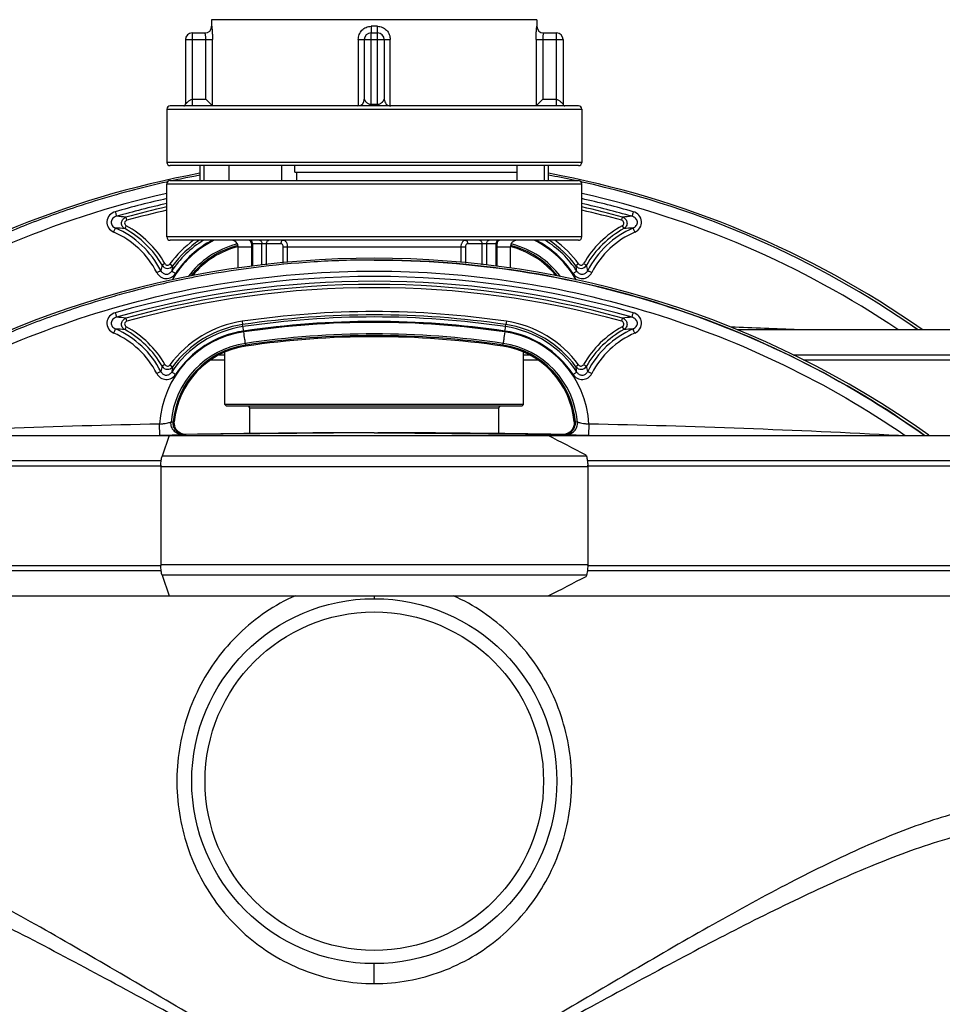
# Model space of a CAD drawing. Units: millimetres. Extents: x -1901 to 3285, y -189 to 3125.
# Drawn here: x 2678 to 2956, y 2724 to 3020 of the extents above; entities that cross this region are included whole.
import ezdxf

# ---------------------------------------------------------------- set-up
doc = ezdxf.new("R2010")
doc.units = ezdxf.units.MM
doc.header["$LTSCALE"] = 46.255
doc.layers.get('0').update_dxf_attribs({"linetype": 'CONTINUOUS'})
for name, color, linetype in [('BEZUGSEBENEN', 7, 'CONTINUOUS'), ('FASEN', 7, 'CONTINUOUS'), ('RUNDUNGEN', 7, 'CONTINUOUS')]:
    doc.layers.add(name, color=color, linetype=linetype)

msp = doc.modelspace()

# ---------------------------------------------------------------- linework, layer by layer
at = {"color": 7, "linetype": 'Continuous'}
for p, q in [((2735.529, 3020.3), (2735.529, 3018.3)), ((2833.529, 3020.3), (2735.529, 3020.3)), ((2833.529, 3020.3), (2833.529, 3018.3)), ((2722.029, 2993.3), (2722.029, 2977.3)), ((2847.029, 2993.3), (2847.029, 2977.3)), ((2740.673, 2976.3), (2740.673, 2971.8)), ((2756.589, 2976.3), (2756.589, 2971.8)), ((2760.619, 2974.3), (2827.486, 2974.3)), ((2761.156, 2971.8), (2761.156, 2974.3)), ((2722.113, 2971.406), (2721.903, 2971.358)), ((2721.903, 2971.359), (2722.114, 2971.406)), ((2846.943, 2971.406), (2847.156, 2971.358)), ((2847.155, 2971.358), (2846.944, 2971.406)), ((2722.029, 2954.8), (2722.029, 2970.8)), ((2847.029, 2954.8), (2847.029, 2970.8)), ((2743.529, 2945.356), (2743.529, 2951.8)), ((2825.529, 2945.359), (2825.529, 2951.8)), ((2784.624, 2947.863), (2784.529, 2947.863)), ((2977.529, 2926.82), (2893.887, 2926.82)), ((2739.529, 2904.3), (2739.529, 2920.069)), ((2829.529, 2904.3), (2829.529, 2920.07)), ((2747.029, 2895.553), (2747.029, 2903.3)), ((2822.029, 2895.553), (2822.029, 2903.3)), ((2724.143, 2899.055), (2723.941, 2899.042)), ((2723.941, 2899.042), (2724.132, 2899.054)), ((2724.132, 2899.054), (2724.142, 2899.055)), ((2724.142, 2899.055), (2724.247, 2899.061)), ((2724.284, 2899.064), (2724.143, 2899.055)), ((2724.247, 2899.061), (2724.275, 2899.063)), ((2724.275, 2899.063), (2724.284, 2899.064)), ((2724.284, 2899.064), (2724.285, 2899.064)), ((2844.77, 2898.418), (2844.67, 2897.859)), ((2844.773, 2899.064), (2844.812, 2899.061)), ((2844.774, 2899.064), (2844.773, 2899.064)), ((2844.811, 2899.061), (2844.773, 2899.064)), ((2844.926, 2899.054), (2844.811, 2899.061)), ((2844.812, 2899.061), (2844.914, 2899.055)), ((2844.914, 2899.055), (2844.926, 2899.054)), ((2844.926, 2899.054), (2845.117, 2899.042)), ((2845.117, 2899.042), (2844.926, 2899.054)), ((2548.291, 2894.945), (2722.75, 2894.945)), ((2726.809, 2895.219), (2727.46, 2895.243)), ((2727.837, 2895.254), (2727.253, 2895.293)), ((2727.475, 2895.243), (2727.668, 2895.249)), ((2727.827, 2895.254), (2727.476, 2895.243)), ((2727.668, 2895.249), (2727.818, 2895.254)), ((2727.818, 2895.254), (2727.837, 2895.254)), ((2727.837, 2895.254), (2727.827, 2895.254)), ((2783.424, 2895.778), (2727.837, 2895.254)), ((2785.634, 2895.778), (2841.221, 2895.254)), ((2836.911, 2894.945), (3020.766, 2894.945)), ((2841.805, 2895.293), (2841.221, 2895.254)), ((2841.231, 2895.254), (2841.221, 2895.254)), ((2841.221, 2895.254), (2841.239, 2895.254)), ((2841.263, 2895.253), (2841.231, 2895.254)), ((2841.239, 2895.254), (2841.39, 2895.249)), ((2841.582, 2895.243), (2841.263, 2895.253)), ((2841.39, 2895.249), (2841.583, 2895.243)), ((2841.598, 2895.243), (2842.248, 2895.219)), ((2548.291, 2846.59), (2722.75, 2846.59)), ((2836.911, 2846.59), (3020.766, 2846.59))]:
    msp.add_line(p, q, dxfattribs=at)
at = {"color": 9, "linetype": 'Continuous'}
for p, q in [((2709.988, 2959.826), (2709.724, 2960.78)), ((2859.07, 2959.826), (2859.334, 2960.78)), ((2709.8, 2958.184), (2709.326, 2957.314)), ((2859.258, 2958.184), (2859.731, 2957.314)), ((2721.464, 2946.762), (2720.604, 2946.27)), ((2722.963, 2946.684), (2723.767, 2946.096)), ((2846.095, 2946.684), (2845.291, 2946.096)), ((2847.594, 2946.762), (2848.454, 2946.27)), ((2709.988, 2929.402), (2709.724, 2930.356)), ((2744.718, 2929.385), (2744.864, 2928.399)), ((2824.34, 2929.385), (2824.194, 2928.399)), ((2859.07, 2929.402), (2859.334, 2930.356)), ((2709.8, 2927.76), (2709.326, 2926.89)), ((2744.967, 2927.772), (2744.874, 2928.401)), ((2824.1, 2927.771), (2824.193, 2928.399)), ((2859.258, 2927.76), (2859.731, 2926.89)), ((2745.701, 2922.737), (2745.777, 2922.227)), ((2745.825, 2921.89), (2745.776, 2922.227)), ((2823.232, 2921.89), (2823.282, 2922.227)), ((2823.281, 2922.227), (2823.357, 2922.737)), ((2739.529, 2917.642), (2735.112, 2917.642)), ((2737.8, 2919.284), (2739.529, 2919.284)), ((2829.529, 2919.284), (2831.258, 2919.284)), ((2833.961, 2917.642), (2829.529, 2917.642)), ((2910.718, 2919.284), (2977.529, 2919.284)), ((2977.529, 2917.642), (2913.874, 2917.642)), ((2721.464, 2916.338), (2720.604, 2915.847)), ((2722.963, 2916.26), (2723.767, 2915.672)), ((2846.095, 2916.26), (2845.291, 2915.672)), ((2847.594, 2916.338), (2848.454, 2915.847)), ((2719.938, 2895.053), (2719.863, 2898.43)), ((2723.397, 2899.012), (2723.289, 2899.006)), ((2845.769, 2899.006), (2845.117, 2899.042)), ((2849.195, 2898.43), (2849.119, 2895.053)), ((2715.176, 2894.947), (2719.939, 2895.053)), ((2719.939, 2895.053), (2720.53, 2895.066)), ((2784.529, 2895.777), (2783.424, 2895.778)), ((2784.529, 2895.777), (2785.634, 2895.778)), ((2848.527, 2895.066), (2849.119, 2895.053)), ((2849.119, 2895.053), (2853.851, 2894.947)), ((2720.2, 2885.767), (2537.473, 2885.767)), ((2538.291, 2887.409), (2720.321, 2887.409)), ((2848.737, 2887.409), (3030.766, 2887.409)), ((3031.585, 2885.767), (2848.858, 2885.767)), ((2537.473, 2855.767), (2720.2, 2855.767)), ((2848.858, 2855.767), (3031.585, 2855.767)), ((2720.321, 2854.125), (2538.291, 2854.125)), ((3030.766, 2854.125), (2848.737, 2854.125)), ((2784.529, 2846.59), (2784.529, 2845.766)), ((2784.529, 2729.767), (2784.529, 2735.769))]:
    msp.add_line(p, q, dxfattribs=at)
at = {"color": 7, "linetype": 'Continuous'}
for points in [[(2724.388, 2897.859), (2724.288, 2898.418), (2724.278, 2898.982), (2724.285, 2899.064)], [(2725.215, 2896.364), (2724.856, 2896.817), (2724.578, 2897.32), (2724.388, 2897.859)], [(2844.67, 2897.859), (2844.48, 2897.32), (2844.202, 2896.817), (2843.842, 2896.364)], [(2844.773, 2899.064), (2844.779, 2898.982), (2844.77, 2898.418)], [(2726.137, 2895.658), (2725.646, 2895.973), (2725.215, 2896.364)], [(2727.253, 2895.293), (2726.678, 2895.429), (2726.137, 2895.658)], [(2842.92, 2895.658), (2842.38, 2895.429), (2841.805, 2895.293)], [(2843.842, 2896.364), (2843.412, 2895.973), (2842.92, 2895.658)]]:
    msp.add_lwpolyline(points, dxfattribs=at)
msp.add_circle((2784.529, 2790.767), 55, dxfattribs=at)
at = {"color": 9, "linetype": 'Continuous'}
msp.add_circle((2784.529, 2790.767), 51, dxfattribs=at)
at = {"color": 7, "linetype": 'Continuous'}
for centre, radius, start, end in [((2784.529, 2690.299), 288.514, 100.4867, 124.89421), ((2784.529, 2690.299), 288.514, 55.10579, 79.5133), ((2784.472, 2692.027), 286.254, 102.6257, 104.60047), ((2784.295, 2692.807), 285.453, 102.6253, 104.6056), ((2784.515, 2691.84), 286.445, 102.09782, 102.32863), ((2784.522, 2691.804), 286.482, 101.42554, 102.09781), ((2784.344, 2692.527), 285.737, 101.41926, 102.09268), ((2784.527, 2691.781), 286.506, 100.9414, 101.42555), ((2784.459, 2691.961), 286.315, 100.93487, 101.41934), ((2784.528, 2691.778), 286.509, 100.56032, 100.9414), ((2784.528, 2691.605), 286.678, 100.55411, 100.9349), ((2784.627, 2692.111), 286.162, 77.90585, 79.44631), ((2784.531, 2691.784), 286.502, 77.89795, 79.43924), ((2784.822, 2693.036), 285.217, 77.67484, 77.90518), ((2784.68, 2692.274), 285.992, 55.1381, 77.38182), ((2784.651, 2692.213), 286.058, 55.14008, 77.3789), ((2784.465, 2692.065), 286.215, 104.60091, 105.89951), ((2784.638, 2691.476), 286.828, 104.60482, 105.90064), ((2784.551, 2691.764), 286.528, 105.89966, 108.25538), ((2784.798, 2690.915), 287.412, 105.90059, 108.24906), ((2784.499, 2691.917), 286.367, 108.25509, 111.6597), ((2784.432, 2692.003), 286.264, 108.24769, 111.65354), ((2784.403, 2692.187), 286.08, 111.90082, 115.5034), ((2783.869, 2693.481), 284.682, 111.65802, 111.89832), ((2784.306, 2692.417), 285.831, 111.66073, 111.90006), ((2749.529, 2927.242), 25.344, 103.72461, 141.0501), ((2819.529, 2927.242), 25.344, 38.89712, 76.27539), ((2784.529, 2659.875), 288.514, 54.60074, 125.39926), ((2784.572, 2661.066), 286.799, 93.63882, 100.93914), ((2784.559, 2661.061), 286.802, 93.63627, 100.93651), ((2784.549, 2661.025), 286.838, 91.92092, 93.63384), ((2784.494, 2661.964), 285.898, 91.91619, 93.63475), ((2784.525, 2660.948), 286.915, 89.99924, 91.91556), ((2784.532, 2661.583), 286.279, 90.00057, 91.92114), ((2784.299, 2662.353), 285.484, 101.42026, 104.60474), ((2784.5, 2661.488), 286.372, 101.42541, 104.60002), ((2784.527, 2661.357), 286.506, 100.9414, 101.42555), ((2784.459, 2661.538), 286.315, 100.93487, 101.41934), ((2784.465, 2661.641), 286.215, 104.60091, 105.89951), ((2784.638, 2661.052), 286.828, 104.60482, 105.90064), ((2784.551, 2661.34), 286.528, 105.89966, 108.25538), ((2784.798, 2660.491), 287.412, 105.90059, 108.24906), ((2784.499, 2661.493), 286.367, 108.25509, 111.6597), ((2784.432, 2661.579), 286.264, 108.24769, 111.65354), ((2784.529, 2659.875), 272.433, 81.59732, 98.40268), ((2784.403, 2661.763), 286.08, 111.90082, 115.5034), ((2783.869, 2663.058), 284.682, 111.65802, 111.89832), ((2784.306, 2661.993), 285.831, 111.66073, 111.90006), ((2784.529, 2659.875), 264.858, 81.59732, 98.40268), ((2749.529, 2896.818), 25.344, 98.40268, 174.91598), ((2819.529, 2896.818), 25.344, 5.08402, 81.59732)]:
    msp.add_arc(centre, radius, start, end, dxfattribs=at)
at = {"color": 9, "linetype": 'Continuous'}
for centre, radius, start, end in [((2784.382, 2692.288), 282.632, 102.75171, 123.89532), ((2784.676, 2692.288), 282.632, 56.10465, 77.24828), ((2784.546, 2688.887), 284.441, 102.69693, 105.92536), ((2784.502, 2688.852), 284.478, 74.07479, 77.30279), ((2784.545, 2688.843), 283.051, 102.76, 105.92732), ((2784.529, 2690.299), 280.635, 102.87534, 105.46185), ((2784.529, 2690.299), 279.645, 102.91881, 105.45946), ((2784.503, 2688.806), 283.089, 74.07284, 77.23976), ((2784.529, 2690.299), 279.645, 74.54054, 77.08124), ((2784.529, 2690.299), 280.635, 74.53815, 77.12374), ((2703.103, 2901.817), 59.334, 83.59428, 86.34998), ((2865.913, 2902.327), 58.823, 93.6405, 96.41996), ((2695.529, 2932.122), 26.332, 26.98556, 66.53055), ((2695.529, 2932.074), 27.719, 26.99799, 66.53643), ((2704.143, 2901.054), 56.498, 84.73625, 87.54297), ((2695.529, 2931.944), 28.879, 29.74082, 61.46011), ((2695.529, 2931.944), 29.869, 29.74076, 61.46013), ((2873.529, 2931.944), 29.869, 118.53987, 150.25924), ((2873.529, 2931.944), 28.879, 118.53989, 150.25918), ((2873.529, 2932.074), 27.719, 113.4637, 153.00197), ((2873.529, 2932.122), 26.332, 113.46957, 153.0144), ((2864.933, 2900.808), 56.745, 92.46532, 95.25965), ((2749.529, 2927.242), 32.92, 126.1792, 143.80143), ((2749.53, 2927.331), 31.2, 121.91882, 146.59633), ((2749.525, 2927.219), 29.705, 116.36799, 150.70562), ((2749.529, 2927.242), 31.924, 123.60567, 143.80132), ((2749.53, 2927.381), 29.805, 117.48547, 146.60304), ((2819.532, 2927.218), 29.707, 29.30344, 63.62875), ((2819.529, 2927.382), 29.803, 33.39605, 62.51443), ((2819.528, 2927.332), 31.199, 33.40305, 58.07442), ((2819.529, 2927.242), 31.924, 36.19868, 56.4052), ((2819.529, 2927.242), 32.92, 36.19857, 53.82142), ((2749.528, 2927.097), 26.343, 104.32957, 143.27279), ((2749.529, 2927.242), 25.685, 103.70219, 142.01182), ((2749.52, 2927.112), 26.327, 103.56143, 104.32079), ((2819.529, 2927.242), 25.685, 38.05278, 76.29908), ((2819.564, 2927.233), 26.203, 75.67158, 76.43352), ((2819.528, 2927.095), 26.345, 36.76608, 75.66938), ((2825.237, 2920.956), 107.651, 166.39973, 167.28165), ((2722.244, 2947.232), 1.901, 210.39903, 323.27491), ((2830.042, 2926.335), 108.097, 169.46681, 170.32144), ((2846.814, 2947.232), 1.901, 216.72537, 329.6009), ((2740.382, 2926.578), 106.709, 9.67299, 10.53875), ((2743.417, 2920.862), 108.067, 12.72004, 13.59857), ((2784.529, 2658.535), 284.368, 74.07402, 105.92599), ((2784.529, 2658.486), 282.982, 74.07208, 105.92792), ((2784.529, 2659.875), 280.635, 74.53815, 105.46185), ((2784.529, 2659.875), 279.645, 74.54054, 105.45946), ((2703.106, 2871.457), 59.27, 83.59052, 86.34902), ((2749.529, 2896.818), 32.92, 98.40268, 143.80143), ((2784.529, 2659.875), 271.438, 81.59947, 98.40053), ((2784.529, 2660.698), 269.988, 81.57395, 98.42605), ((2784.529, 2660.747), 268.593, 81.57167, 98.42834), ((2819.529, 2896.818), 32.92, 36.19857, 81.59732), ((2865.927, 2871.705), 59.021, 93.64271, 96.41303), ((2695.529, 2901.65), 27.719, 26.99803, 66.5363), ((2704.152, 2870.795), 56.333, 84.73015, 87.54488), ((2695.529, 2901.52), 28.879, 29.74082, 61.46011), ((2695.529, 2901.52), 29.869, 29.74076, 61.46013), ((2749.529, 2896.909), 31.198, 98.42502, 146.59732), ((2749.529, 2896.818), 31.924, 98.40053, 143.80132), ((2749.529, 2896.958), 29.803, 98.42831, 146.60384), ((2784.529, 2658.673), 270.388, 81.63822, 98.36178), ((2819.529, 2896.958), 29.803, 33.39623, 81.57189), ((2819.529, 2896.909), 31.198, 33.40275, 81.57519), ((2819.529, 2896.818), 31.924, 36.19868, 81.59947), ((2873.529, 2901.52), 29.869, 118.53987, 150.25924), ((2873.529, 2901.52), 28.879, 118.53989, 150.25918), ((2873.529, 2901.65), 27.719, 113.46357, 153.00201), ((2864.935, 2870.32), 56.809, 92.46471, 95.25607), ((2785.604, -26.609), 2956.146, 87.543735, 87.938156), ((2695.529, 2901.699), 26.332, 26.9856, 66.53043), ((2749.528, 2896.792), 29.71, 98.35986, 176.83973), ((2784.529, 2658.554), 267.021, 81.64087, 98.35913), ((2784.529, 2659.875), 265.199, 81.59947, 98.40053), ((2819.53, 2896.792), 29.71, 3.16081, 81.64011), ((2873.529, 2901.699), 26.332, 113.46945, 153.01444), ((2749.528, 2896.673), 26.343, 98.3527, 174.9185), ((2749.529, 2896.818), 25.685, 98.40053, 175.03214), ((2819.529, 2896.818), 25.685, 4.96786, 81.59947), ((2819.53, 2896.673), 26.343, 5.08186, 81.64726), ((2825.192, 2890.543), 107.606, 166.39955, 167.28184), ((2722.244, 2916.808), 1.901, 210.3991, 323.27463), ((2830.034, 2895.913), 108.088, 169.46678, 170.32148), ((2846.814, 2916.808), 1.901, 216.72509, 329.60097), ((2740.373, 2896.153), 106.717, 9.67303, 10.53872), ((2743.411, 2890.437), 108.072, 12.72007, 13.59855), ((2783.475, -57.544), 2956.658, 91.232804, 93.041202), ((2715.722, 2940.013), 41.789, 275.68735, 276.6065), ((2853.336, 2940.014), 41.79, 263.39352, 264.31281), ((2785.583, -57.544), 2956.658, 86.958799, 88.767196), ((2727.398, 2898.654), 3.413, 261.35605, 271.0358), ((2783.424, -56.964), 2952.742, 90, 91.078693), ((2785.634, -56.964), 2952.742, 88.921307, 90), ((2841.659, 2898.654), 3.413, 268.9642, 278.64395)]:
    msp.add_arc(centre, radius, start, end, dxfattribs=at)
for points, knots in [([(2706.5, 2962.412), (2705.855, 2962.228), (2704.634, 2961.499), (2703.744, 2959.539), (2704.283, 2957.442), (2705.4, 2956.544), (2706.016, 2956.276)], [0, 0, 0, 0, 0.2499832, 0.4998786, 0.7493601, 1, 1, 1, 1]), ([(2706.5, 2962.412), (2706.586, 2962.108), (2706.711, 2961.647), (2706.848, 2961.189), (2706.882, 2961.03)], [0, 0, 0, 0, 0.6610616, 1, 1, 1, 1]), ([(2862.558, 2962.412), (2862.471, 2962.108), (2862.347, 2961.647), (2862.21, 2961.189), (2862.176, 2961.03)], [0, 0, 0, 0, 0.6610616, 1, 1, 1, 1]), ([(2863.042, 2956.276), (2863.656, 2956.543), (2864.771, 2957.438), (2865.315, 2959.531), (2864.429, 2961.496), (2863.205, 2962.227), (2862.558, 2962.412)], [0, 0, 0, 0, 0.249717, 0.4992943, 0.7491007, 1, 1, 1, 1]), ([(2706.882, 2961.03), (2706.478, 2960.929), (2705.719, 2960.543), (2705.108, 2959.395), (2705.481, 2958.142), (2706.181, 2957.653), (2706.565, 2957.5)], [0, 0, 0, 0, 0.2584237, 0.502161, 0.7431773, 1, 1, 1, 1]), ([(2709.327, 2957.314), (2709.018, 2957.491), (2708.482, 2958.048), (2708.275, 2959.188), (2708.733, 2960.254), (2709.382, 2960.677), (2709.724, 2960.78)], [0, 0, 0, 0, 0.245316, 0.4994791, 0.7537534, 1, 1, 1, 1]), ([(2709.988, 2959.826), (2709.818, 2959.779), (2709.495, 2959.588), (2709.258, 2959.076), (2709.374, 2958.525), (2709.645, 2958.268), (2709.8, 2958.184)], [0, 0, 0, 0, 0.2505906, 0.50051, 0.7503247, 1, 1, 1, 1]), ([(2859.258, 2958.184), (2859.413, 2958.268), (2859.685, 2958.527), (2859.8, 2959.079), (2859.562, 2959.589), (2859.239, 2959.779), (2859.07, 2959.826)], [0, 0, 0, 0, 0.2505908, 0.5005112, 0.7503248, 1, 1, 1, 1]), ([(2859.334, 2960.78), (2859.675, 2960.677), (2860.322, 2960.256), (2860.783, 2959.193), (2860.577, 2958.051), (2860.041, 2957.492), (2859.731, 2957.314)], [0, 0, 0, 0, 0.2453306, 0.499473, 0.7537664, 1, 1, 1, 1]), ([(2862.492, 2957.5), (2862.875, 2957.652), (2863.574, 2958.139), (2863.951, 2959.39), (2863.341, 2960.541), (2862.581, 2960.929), (2862.176, 2961.03)], [0, 0, 0, 0, 0.2559067, 0.4970493, 0.7406544, 1, 1, 1, 1]), ([(2706.016, 2956.276), (2706.134, 2956.549), (2706.32, 2956.955), (2706.492, 2957.369), (2706.566, 2957.5)], [0, 0, 0, 0, 0.6636643, 1, 1, 1, 1]), ([(2862.492, 2957.5), (2862.565, 2957.369), (2862.737, 2956.955), (2862.924, 2956.549), (2863.042, 2956.276)], [0, 0, 0, 0, 0.3363357, 1, 1, 1, 1]), ([(2624.534, 2894.951), (2636.197, 2902.95), (2660.749, 2917.202), (2700.398, 2932.845), (2741.967, 2942.379), (2784.529, 2945.583), (2827.09, 2942.379), (2868.66, 2932.845), (2908.309, 2917.202), (2932.861, 2902.95), (2944.524, 2894.951)], [0, 0, 0, 0, 0.1248719, 0.2495453, 0.3750035, 0.5, 0.6249965, 0.7504547, 0.8751281, 1, 1, 1, 1]), ([(2718.994, 2944.071), (2719.263, 2944.208), (2719.623, 2944.391), (2720.037, 2944.578), (2720.177, 2944.644), (2720.227, 2944.657)], [0, 0, 0, 0, 0.662669, 0.8871087, 1, 1, 1, 1]), ([(2720.227, 2944.657), (2720.371, 2944.359), (2720.815, 2943.826), (2721.799, 2943.497), (2722.806, 2943.745), (2723.305, 2944.227), (2723.484, 2944.508)], [0, 0, 0, 0, 0.2511057, 0.4985022, 0.7470525, 1, 1, 1, 1]), ([(2721.464, 2946.762), (2721.605, 2946.514), (2722.183, 2946.139), (2722.794, 2946.453), (2722.963, 2946.684)], [0, 0, 0, 0, 0.4992094, 1, 1, 1, 1]), ([(2723.484, 2944.508), (2723.528, 2944.496), (2723.652, 2944.412), (2723.902, 2944.27), (2724.248, 2944.046), (2724.508, 2943.878), (2724.647, 2943.786)], [0, 0, 0, 0, 0.0999873, 0.321435, 0.6352729, 1, 1, 1, 1]), ([(2844.411, 2943.786), (2844.55, 2943.878), (2844.81, 2944.046), (2845.155, 2944.27), (2845.405, 2944.412), (2845.53, 2944.496), (2845.574, 2944.508)], [0, 0, 0, 0, 0.3647271, 0.678565, 0.9000127, 1, 1, 1, 1]), ([(2845.574, 2944.508), (2845.754, 2944.226), (2846.254, 2943.743), (2847.263, 2943.497), (2848.245, 2943.828), (2848.687, 2944.36), (2848.831, 2944.657)], [0, 0, 0, 0, 0.2537652, 0.5026035, 0.7497214, 1, 1, 1, 1]), ([(2846.095, 2946.684), (2846.263, 2946.454), (2846.873, 2946.139), (2847.452, 2946.514), (2847.594, 2946.762)], [0, 0, 0, 0, 0.499813, 1, 1, 1, 1]), ([(2848.831, 2944.657), (2848.881, 2944.644), (2849.021, 2944.578), (2849.434, 2944.391), (2849.795, 2944.208), (2850.064, 2944.071)], [0, 0, 0, 0, 0.1128913, 0.337331, 1, 1, 1, 1]), ([(2718.994, 2944.071), (2719.251, 2943.567), (2720.038, 2942.671), (2721.73, 2942.12), (2723.463, 2942.511), (2724.336, 2943.315), (2724.647, 2943.786)], [0, 0, 0, 0, 0.2501757, 0.5004639, 0.7505188, 1, 1, 1, 1]), ([(2844.411, 2943.786), (2844.723, 2943.314), (2845.599, 2942.508), (2847.334, 2942.12), (2849.024, 2942.674), (2849.808, 2943.569), (2850.064, 2944.071)], [0, 0, 0, 0, 0.2502966, 0.5006574, 0.7506581, 1, 1, 1, 1]), ([(2706.5, 2931.988), (2705.853, 2931.804), (2704.629, 2931.072), (2703.743, 2929.107), (2704.287, 2927.014), (2705.402, 2926.119), (2706.016, 2925.853)], [0, 0, 0, 0, 0.2508993, 0.5007057, 0.750283, 1, 1, 1, 1]), ([(2706.882, 2930.607), (2706.477, 2930.505), (2705.716, 2930.117), (2705.107, 2928.966), (2705.483, 2927.716), (2706.183, 2927.229), (2706.566, 2927.077)], [0, 0, 0, 0, 0.2593456, 0.5029507, 0.7440933, 1, 1, 1, 1]), ([(2706.5, 2931.988), (2706.586, 2931.684), (2706.711, 2931.223), (2706.848, 2930.765), (2706.882, 2930.607)], [0, 0, 0, 0, 0.6610616, 1, 1, 1, 1]), ([(2709.326, 2926.89), (2709.017, 2927.068), (2708.48, 2927.627), (2708.275, 2928.769), (2708.735, 2929.832), (2709.383, 2930.253), (2709.724, 2930.356)], [0, 0, 0, 0, 0.2462336, 0.500527, 0.7546694, 1, 1, 1, 1]), ([(2709.988, 2929.402), (2709.818, 2929.355), (2709.496, 2929.165), (2709.258, 2928.655), (2709.373, 2928.103), (2709.645, 2927.844), (2709.8, 2927.76)], [0, 0, 0, 0, 0.2496752, 0.4994888, 0.7494092, 1, 1, 1, 1]), ([(2859.258, 2927.76), (2859.413, 2927.844), (2859.684, 2928.102), (2859.8, 2928.653), (2859.563, 2929.164), (2859.24, 2929.355), (2859.07, 2929.402)], [0, 0, 0, 0, 0.2496753, 0.49949, 0.7494094, 1, 1, 1, 1]), ([(2859.334, 2930.357), (2859.676, 2930.253), (2860.325, 2929.83), (2860.783, 2928.764), (2860.576, 2927.624), (2860.04, 2927.068), (2859.731, 2926.89)], [0, 0, 0, 0, 0.2462466, 0.5005209, 0.754684, 1, 1, 1, 1]), ([(2862.176, 2930.607), (2862.21, 2930.765), (2862.347, 2931.223), (2862.471, 2931.684), (2862.558, 2931.988)], [0, 0, 0, 0, 0.3389384, 1, 1, 1, 1]), ([(2862.492, 2927.077), (2862.876, 2927.229), (2863.577, 2927.718), (2863.95, 2928.971), (2863.339, 2930.119), (2862.58, 2930.505), (2862.176, 2930.607)], [0, 0, 0, 0, 0.2568227, 0.497839, 0.7415763, 1, 1, 1, 1]), ([(2863.042, 2925.853), (2863.658, 2926.12), (2864.775, 2927.019), (2865.314, 2929.115), (2864.424, 2931.076), (2863.202, 2931.804), (2862.558, 2931.988)], [0, 0, 0, 0, 0.2506399, 0.5001214, 0.7500168, 1, 1, 1, 1]), ([(2706.566, 2927.077), (2706.492, 2926.945), (2706.32, 2926.531), (2706.134, 2926.125), (2706.016, 2925.853)], [0, 0, 0, 0, 0.3363357, 1, 1, 1, 1]), ([(2745.161, 2926.44), (2745.116, 2926.741), (2745.044, 2927.184), (2744.986, 2927.63), (2744.957, 2927.77)], [0, 0, 0, 0, 0.6797231, 1, 1, 1, 1]), ([(2823.897, 2926.44), (2823.942, 2926.741), (2824.014, 2927.184), (2824.072, 2927.63), (2824.101, 2927.77)], [0, 0, 0, 0, 0.6797231, 1, 1, 1, 1]), ([(2863.042, 2925.853), (2862.924, 2926.125), (2862.737, 2926.531), (2862.565, 2926.945), (2862.492, 2927.077)], [0, 0, 0, 0, 0.6636643, 1, 1, 1, 1]), ([(2745.7, 2922.736), (2745.657, 2923.128), (2745.481, 2924.276), (2745.32, 2925.426), (2745.208, 2926.186)], [0, 0, 0, 0, 0.3389449, 1, 1, 1, 1]), ([(2823.849, 2926.186), (2823.738, 2925.426), (2823.577, 2924.276), (2823.401, 2923.128), (2823.357, 2922.736)], [0, 0, 0, 0, 0.661055, 1, 1, 1, 1]), ([(2721.464, 2916.338), (2721.605, 2916.09), (2722.185, 2915.716), (2722.795, 2916.03), (2722.963, 2916.26)], [0, 0, 0, 0, 0.500187, 1, 1, 1, 1]), ([(2846.095, 2916.26), (2846.263, 2916.029), (2846.874, 2915.716), (2847.453, 2916.09), (2847.594, 2916.338)], [0, 0, 0, 0, 0.5007906, 1, 1, 1, 1]), ([(2720.227, 2914.233), (2720.177, 2914.22), (2720.037, 2914.154), (2719.623, 2913.967), (2719.263, 2913.784), (2718.994, 2913.647)], [0, 0, 0, 0, 0.1128913, 0.337331, 1, 1, 1, 1]), ([(2718.994, 2913.647), (2719.25, 2913.145), (2720.034, 2912.251), (2721.724, 2911.697), (2723.459, 2912.085), (2724.335, 2912.89), (2724.647, 2913.363)], [0, 0, 0, 0, 0.2493419, 0.4993426, 0.7497034, 1, 1, 1, 1]), ([(2720.227, 2914.233), (2720.371, 2913.936), (2720.812, 2913.404), (2721.795, 2913.073), (2722.804, 2913.319), (2723.304, 2913.802), (2723.484, 2914.084)], [0, 0, 0, 0, 0.2502786, 0.4973965, 0.7462348, 1, 1, 1, 1]), ([(2724.647, 2913.363), (2724.508, 2913.454), (2724.248, 2913.622), (2723.902, 2913.846), (2723.652, 2913.988), (2723.528, 2914.073), (2723.484, 2914.084)], [0, 0, 0, 0, 0.3647271, 0.678565, 0.9000127, 1, 1, 1, 1]), ([(2844.411, 2913.363), (2844.55, 2913.454), (2844.81, 2913.622), (2845.155, 2913.846), (2845.405, 2913.988), (2845.53, 2914.073), (2845.574, 2914.084)], [0, 0, 0, 0, 0.3647271, 0.678565, 0.9000127, 1, 1, 1, 1]), ([(2844.411, 2913.363), (2844.722, 2912.892), (2845.595, 2912.088), (2847.327, 2911.696), (2849.02, 2912.248), (2849.807, 2913.143), (2850.064, 2913.647)], [0, 0, 0, 0, 0.2494812, 0.4995361, 0.7498243, 1, 1, 1, 1]), ([(2845.574, 2914.084), (2845.753, 2913.803), (2846.252, 2913.321), (2847.259, 2913.073), (2848.243, 2913.402), (2848.687, 2913.935), (2848.831, 2914.233)], [0, 0, 0, 0, 0.2529475, 0.5014978, 0.7488943, 1, 1, 1, 1]), ([(2848.831, 2914.233), (2848.881, 2914.22), (2849.021, 2914.154), (2849.434, 2913.967), (2849.795, 2913.784), (2850.064, 2913.647)], [0, 0, 0, 0, 0.1128913, 0.337331, 1, 1, 1, 1]), ([(2720.53, 2898.502), (2720.862, 2898.54), (2721.476, 2898.62), (2722.294, 2898.75), (2722.878, 2898.88), (2723.191, 2898.955), (2723.288, 2899.006)], [0, 0, 0, 0, 0.3574956, 0.6613879, 0.8824645, 1, 1, 1, 1]), ([(2726.809, 2895.218), (2726.33, 2895.209), (2725.354, 2895.399), (2724.142, 2896.256), (2723.374, 2897.531), (2723.249, 2898.523), (2723.288, 2899.006)], [0, 0, 0, 0, 0.2488361, 0.4983369, 0.7488315, 1, 1, 1, 1]), ([(2726.885, 2895.281), (2726.457, 2895.346), (2725.613, 2895.641), (2724.61, 2896.523), (2723.996, 2897.713), (2723.904, 2898.606), (2723.941, 2899.042)], [0, 0, 0, 0, 0.2488491, 0.4985304, 0.7489639, 1, 1, 1, 1]), ([(2842.172, 2895.281), (2842.601, 2895.346), (2843.445, 2895.641), (2844.448, 2896.523), (2845.062, 2897.713), (2845.154, 2898.606), (2845.117, 2899.042)], [0, 0, 0, 0, 0.2488491, 0.4985304, 0.7489639, 1, 1, 1, 1]), ([(2842.248, 2895.218), (2842.728, 2895.209), (2843.704, 2895.399), (2844.916, 2896.256), (2845.684, 2897.531), (2845.809, 2898.523), (2845.769, 2899.006)], [0, 0, 0, 0, 0.2488361, 0.4983369, 0.7488315, 1, 1, 1, 1]), ([(2845.769, 2899.006), (2845.867, 2898.955), (2846.179, 2898.88), (2846.764, 2898.75), (2847.582, 2898.62), (2848.195, 2898.54), (2848.528, 2898.502)], [0, 0, 0, 0, 0.1175365, 0.3386133, 0.6425053, 1, 1, 1, 1]), ([(2720.53, 2895.066), (2721.923, 2895.096), (2724.016, 2895.15), (2726.11, 2895.189), (2726.81, 2895.218)], [0, 0, 0, 0, 0.6654208, 1, 1, 1, 1]), ([(2842.248, 2895.218), (2842.948, 2895.189), (2845.042, 2895.15), (2847.135, 2895.096), (2848.527, 2895.066)], [0, 0, 0, 0, 0.3345793, 1, 1, 1, 1]), ([(2760.745, 2846.678), (2754.524, 2843.895), (2742.97, 2836.072), (2730.642, 2819.261), (2724.474, 2799.291), (2725.117, 2778.383), (2732.497, 2758.84), (2745.884, 2742.834), (2763.882, 2732.244), (2777.677, 2729.77), (2784.529, 2729.767)], [0, 0, 0, 0, 0.1247062, 0.2493665, 0.37459, 0.5001269, 0.6252334, 0.7498436, 0.8746347, 1, 1, 1, 1]), ([(2784.529, 2729.767), (2791.38, 2729.77), (2805.173, 2732.244), (2823.171, 2742.832), (2836.558, 2758.835), (2843.939, 2778.375), (2844.585, 2799.282), (2838.42, 2819.251), (2826.097, 2836.063), (2814.545, 2843.888), (2808.325, 2846.673)], [0, 0, 0, 0, 0.1253594, 0.250151, 0.3747621, 0.4998695, 0.6254074, 0.7506321, 0.8752935, 1, 1, 1, 1]), ([(2784.529, 2697.19), (2774.807, 2697.206), (2756.056, 2704.951), (2731.199, 2719.167), (2706.651, 2733.665), (2682.834, 2747.497), (2659.758, 2760.116), (2637.715, 2770.923), (2617.105, 2779.188), (2603.498, 2782.699), (2597.065, 2783.466)], [0, 0, 0, 0, 0.1405593, 0.2806946, 0.4182182, 0.5516491, 0.6791467, 0.7983541, 0.9063421, 1, 1, 1, 1]), ([(2971.992, 2783.466), (2965.56, 2782.699), (2951.953, 2779.188), (2931.343, 2770.923), (2909.299, 2760.116), (2886.223, 2747.497), (2862.406, 2733.665), (2837.857, 2719.165), (2813, 2704.953), (2794.25, 2697.196), (2784.529, 2697.19)], [0, 0, 0, 0, 0.0936586, 0.2016468, 0.3208536, 0.4483521, 0.5817866, 0.7193159, 0.8594577, 1, 1, 1, 1]), ([(2784.529, 2696.247), (2774.783, 2696.265), (2755.855, 2703.315), (2730.391, 2716.704), (2705.254, 2730.361), (2680.813, 2743.43), (2657.098, 2755.371), (2634.396, 2765.618), (2613.111, 2773.471), (2599.091, 2776.785), (2592.447, 2777.504)], [0, 0, 0, 0, 0.1394943, 0.2785446, 0.4151959, 0.5480707, 0.6754554, 0.7951427, 0.9043501, 1, 1, 1, 1]), ([(2976.61, 2777.504), (2969.967, 2776.785), (2955.946, 2773.47), (2934.662, 2765.618), (2911.959, 2755.371), (2888.249, 2743.43), (2863.785, 2730.36), (2843.013, 2719.035), (2825.933, 2710.059), (2808.555, 2701.562), (2794.274, 2696.254), (2784.529, 2696.247)], [0, 0, 0, 0, 0.0956485, 0.2048537, 0.3245383, 0.451921, 0.5847964, 0.7214503, 0.7907594, 0.8605223, 1, 1, 1, 1])]:
    msp.add_open_spline(points, degree=3, knots=knots, dxfattribs=at)
at = {"color": 7, "linetype": 'Continuous'}
for points, knots in [([(2784.529, 2947.863), (2799.242, 2947.863), (2828.716, 2945.588), (2871.84, 2935.428), (2912.891, 2918.769), (2938.242, 2903.566), (2950.237, 2895.05)], [0, 0, 0, 0, 0.2500213, 0.5000233, 0.7500084, 1, 1, 1, 1]), ([(2950.236, 2895.051), (2938.26, 2903.554), (2912.969, 2918.72), (2871.952, 2935.393), (2828.84, 2945.569), (2799.33, 2947.858), (2784.624, 2947.863)], [0, 0, 0, 0, 0.2497424, 0.4990656, 0.7499599, 1, 1, 1, 1])]:
    msp.add_open_spline(points, degree=3, knots=knots, dxfattribs=at)
at = {"color": 9, "linetype": 'Continuous'}
msp.add_open_spline([(2723.941, 2899.042), (2723.76, 2899.032), (2723.578, 2899.023), (2723.397, 2899.012)], degree=3, dxfattribs=at)
at = {"layer": 'BEZUGSEBENEN', "color": 7, "linetype": 'Continuous'}
for p, q in [((2732.029, 2971.8), (2732.029, 2976.3)), ((2733.273, 2971.8), (2733.273, 2976.3)), ((2827.486, 2976.3), (2827.486, 2971.8)), ((2835.784, 2971.8), (2835.784, 2976.3)), ((2837.029, 2971.8), (2837.029, 2976.3))]:
    msp.add_line(p, q, dxfattribs=at)
at = {"layer": 'FASEN', "color": 7, "linetype": 'Continuous'}
for p, q in [((2740.029, 2903.8), (2739.529, 2904.3)), ((2829.529, 2904.3), (2739.529, 2904.3)), ((2829.029, 2903.8), (2740.029, 2903.8)), ((2829.029, 2903.8), (2829.529, 2904.3)), ((2722.75, 2894.945), (2836.911, 2894.945)), ((2722.75, 2846.59), (2836.911, 2846.59))]:
    msp.add_line(p, q, dxfattribs=at)
for centre, radius, start, end in [((2431.89, 2098.916), 893.143, 62.207117, 63.03294), ((2439.319, 3628.274), 876.989, 296.959454, 297.800489)]:
    msp.add_arc(centre, radius, start, end, dxfattribs=at)
at = {"layer": 'RUNDUNGEN', "color": 9, "linetype": 'Continuous'}
for p, q in [((2729.621, 3016.3), (2729.621, 2994.3)), ((2735.538, 3018.3), (2735.529, 3018.3)), ((2783.529, 3016.3), (2783.529, 2994.3)), ((2785.49, 3018.3), (2783.568, 3018.3)), ((2785.529, 2994.3), (2785.529, 3016.3)), ((2833.529, 3018.3), (2833.519, 3018.3)), ((2839.437, 2994.3), (2839.437, 3016.3)), ((2727.621, 3014.3), (2735.765, 3014.3)), ((2733.775, 2996.3), (2733.775, 3014.3)), ((2735.765, 2994.31), (2735.765, 3014.3)), ((2779.725, 3014.3), (2779.725, 2994.31)), ((2779.725, 3014.3), (2789.333, 3014.3)), ((2789.333, 2994.31), (2789.333, 3014.3)), ((2833.293, 3014.3), (2833.293, 2994.31)), ((2833.293, 3014.3), (2841.437, 3014.3)), ((2835.283, 3014.3), (2835.283, 2996.3)), ((2729.621, 2996.3), (2733.775, 2996.3)), ((2783.529, 2994.8), (2785.529, 2994.8)), ((2835.283, 2996.3), (2839.437, 2996.3)), ((2722.029, 2993.3), (2847.029, 2993.3)), ((2847.029, 2977.3), (2722.029, 2977.3)), ((2722.029, 2970.8), (2847.029, 2970.8)), ((2847.029, 2954.8), (2722.029, 2954.8)), ((2743.529, 2951.8), (2747.544, 2951.8)), ((2747.544, 2952.8), (2756.376, 2952.8)), ((2747.837, 2952.8), (2747.837, 2946.043)), ((2750.666, 2946.315), (2750.666, 2952.8)), ((2752.08, 2946.452), (2752.08, 2952.8)), ((2757.087, 2946.933), (2757.087, 2951.8)), ((2757.087, 2951.8), (2811.971, 2951.8)), ((2758.43, 2947.063), (2758.43, 2951.8)), ((2810.627, 2951.8), (2810.627, 2947.062)), ((2811.971, 2951.8), (2811.971, 2946.932)), ((2812.681, 2952.8), (2821.514, 2952.8)), ((2816.978, 2952.8), (2816.978, 2946.447)), ((2818.392, 2952.8), (2818.392, 2946.31)), ((2821.221, 2946.036), (2821.221, 2952.8)), ((2821.514, 2951.8), (2825.529, 2951.8)), ((2747.029, 2903.3), (2822.029, 2903.3)), ((2848.448, 2888.716), (2720.61, 2888.716)), ((2848.86, 2885.522), (2720.198, 2885.522)), ((2848.86, 2856.013), (2720.198, 2856.013)), ((2848.448, 2852.818), (2720.61, 2852.818))]:
    msp.add_line(p, q, dxfattribs=at)
at = {"layer": 'RUNDUNGEN', "color": 7, "linetype": 'Continuous'}
for p, q in [((2729.621, 3016.3), (2733.539, 3016.3)), ((2783.529, 3016.3), (2785.529, 3016.3)), ((2835.519, 3016.3), (2839.437, 3016.3)), ((2727.621, 3014.3), (2727.621, 2994.8)), ((2781.529, 3014.3), (2781.529, 2996.3)), ((2787.529, 3014.3), (2787.529, 2996.3)), ((2841.437, 3014.3), (2841.437, 2994.8)), ((2733.775, 2996.3), (2735.765, 2994.31)), ((2835.283, 2996.3), (2833.293, 2994.31)), ((2846.029, 2994.3), (2723.029, 2994.3)), ((2846.029, 2976.3), (2723.029, 2976.3)), ((2760.619, 2974.3), (2760.619, 2976.3)), ((2723.032, 2971.8), (2846.026, 2971.8)), ((2846.026, 2953.8), (2723.032, 2953.8)), ((2747.544, 2952.8), (2747.544, 2946.002)), ((2821.514, 2946.008), (2821.514, 2952.8)), ((2722.75, 2894.945), (2720.61, 2888.716)), ((2848.342, 2889.025), (2848.448, 2888.716)), ((2720.198, 2885.522), (2720.198, 2856.013)), ((2848.86, 2885.522), (2848.86, 2856.013)), ((2720.61, 2852.818), (2722.75, 2846.59)), ((2848.448, 2852.818), (2848.342, 2852.51))]:
    msp.add_line(p, q, dxfattribs=at)
msp.add_lwpolyline([(2841.94, 2994.3), (2841.929, 2994.3), (2841.918, 2994.3), (2841.906, 2994.301), (2841.893, 2994.302), (2841.878, 2994.304), (2841.863, 2994.306)], dxfattribs=at)
for centre, radius, start, end in [((2729.621, 3014.3), 2, 90, 180), ((2733.529, 3018.3), 2, 270, 360), ((2783.529, 3014.3), 2, 90, 180), ((2785.529, 3014.3), 2, 0, 90), ((2835.529, 3018.3), 2, 180, 270), ((2839.437, 3014.3), 2, 0, 90), ((2727.121, 2994.8), 0.5, 270, 0.00002), ((2779.529, 2996.3), 2, 270, 360), ((2789.529, 2996.3), 2, 179.99994, 270.0001), ((2841.937, 2994.8), 0.5, 179.99998, 270), ((2723.029, 2993.3), 1, 90, 180), ((2846.029, 2993.3), 1, 0, 90), ((2723.029, 2977.3), 1, 180, 270), ((2846.029, 2977.3), 1, 270, 360), ((2723.029, 2970.8), 1, 89.99998, 180), ((2846.029, 2970.8), 1, 0, 90.00002), ((2723.029, 2954.8), 1, 180, 270.00002), ((2741.529, 2951.8), 2, 0, 90), ((2746.544, 2952.8), 1, 0, 90), ((2822.514, 2952.8), 1, 90, 180), ((2827.529, 2951.8), 2, 90, 180), ((2846.029, 2954.8), 1, 269.99998, 360), ((2746.529, 2903.3), 0.5, 0, 89.99997), ((2822.529, 2903.3), 0.5, 90.00003, 180), ((2735.55, 2885.522), 15.352, 178.20049, 180.00296), ((2833.508, 2885.522), 15.352, 359.99704, 1.79952), ((2735.626, 2856.013), 15.428, 179.99986, 180.9125), ((2833.432, 2856.013), 15.428, 359.0875, 0.00014)]:
    msp.add_arc(centre, radius, start, end, dxfattribs=at)
at = {"layer": 'RUNDUNGEN', "color": 9, "linetype": 'Continuous'}
for centre, start, end in [((2733.538, 3018.3), 270.00646, 0.00532), ((2835.519, 3018.3), 179.99465, 269.99357)]:
    msp.add_arc(centre, 2, start, end, dxfattribs=at)
for points, knots in [([(2733.775, 3014.3), (2733.775, 3014.43), (2733.77, 3014.686), (2733.748, 3015.057), (2733.716, 3015.399), (2733.677, 3015.698), (2733.641, 3015.914), (2733.612, 3016.058), (2733.593, 3016.142), (2733.577, 3016.207), (2733.562, 3016.257), (2733.552, 3016.283), (2733.543, 3016.3), (2733.539, 3016.3)], [0, 0, 0, 0, 0.1935031, 0.3795484, 0.5511214, 0.7018572, 0.8261998, 0.8769686, 0.919445, 0.9532056, 0.9779179, 0.9933945, 1, 1, 1, 1]), ([(2735.538, 3018.3), (2735.541, 3018.3), (2735.544, 3018.291), (2735.548, 3018.278), (2735.554, 3018.251), (2735.56, 3018.217), (2735.567, 3018.172), (2735.578, 3018.094), (2735.592, 3017.972), (2735.611, 3017.8), (2735.63, 3017.595), (2735.65, 3017.358), (2735.678, 3016.987), (2735.71, 3016.467), (2735.741, 3015.788), (2735.76, 3015.057), (2735.765, 3014.555), (2735.765, 3014.3)], [0, 0, 0, 0, 0.0016268, 0.0055733, 0.011965, 0.0208107, 0.0320873, 0.0457555, 0.0800946, 0.123392, 0.1751196, 0.2346581, 0.3013366, 0.4531801, 0.6245326, 0.8089768, 1, 1, 1, 1]), ([(2779.725, 3014.3), (2779.725, 3014.811), (2779.916, 3015.842), (2780.75, 3017.169), (2782.027, 3018.082), (2783.058, 3018.3), (2783.568, 3018.3)], [0, 0, 0, 0, 0.2503031, 0.5003232, 0.7501326, 1, 1, 1, 1]), ([(2783.568, 3018.3), (2783.568, 3018.17), (2783.568, 3017.915), (2783.565, 3017.544), (2783.562, 3017.203), (2783.558, 3016.943), (2783.554, 3016.759), (2783.551, 3016.642), (2783.548, 3016.542), (2783.544, 3016.458), (2783.541, 3016.392), (2783.537, 3016.345), (2783.534, 3016.316), (2783.532, 3016.304), (2783.53, 3016.3), (2783.529, 3016.3)], [0, 0, 0, 0, 0.1949086, 0.3823753, 0.5551096, 0.7065424, 0.7724095, 0.8308345, 0.8812741, 0.9232317, 0.9563133, 0.9802143, 0.9947219, 0.9984581, 1, 1, 1, 1]), ([(2785.49, 3018.3), (2786, 3018.3), (2787.031, 3018.082), (2788.308, 3017.169), (2789.141, 3015.842), (2789.333, 3014.811), (2789.333, 3014.3)], [0, 0, 0, 0, 0.2498674, 0.4996768, 0.7496969, 1, 1, 1, 1]), ([(2785.529, 3016.3), (2785.528, 3016.3), (2785.526, 3016.304), (2785.524, 3016.316), (2785.52, 3016.345), (2785.517, 3016.392), (2785.513, 3016.458), (2785.51, 3016.542), (2785.507, 3016.642), (2785.504, 3016.759), (2785.5, 3016.943), (2785.496, 3017.203), (2785.492, 3017.544), (2785.49, 3017.915), (2785.49, 3018.17), (2785.49, 3018.3)], [0, 0, 0, 0, 0.0015419, 0.0052781, 0.0197857, 0.0436867, 0.0767683, 0.1187259, 0.1691655, 0.2275905, 0.2934576, 0.4448904, 0.6176247, 0.8050914, 1, 1, 1, 1]), ([(2833.293, 3014.3), (2833.293, 3014.555), (2833.297, 3015.057), (2833.317, 3015.788), (2833.347, 3016.467), (2833.38, 3016.987), (2833.408, 3017.358), (2833.428, 3017.595), (2833.447, 3017.8), (2833.466, 3017.972), (2833.48, 3018.094), (2833.491, 3018.172), (2833.498, 3018.217), (2833.504, 3018.251), (2833.509, 3018.278), (2833.514, 3018.291), (2833.517, 3018.3), (2833.519, 3018.3)], [0, 0, 0, 0, 0.1910232, 0.3754674, 0.5468199, 0.6986634, 0.7653419, 0.8248804, 0.876608, 0.9199054, 0.9542445, 0.9679127, 0.9791893, 0.988035, 0.9944267, 0.9983732, 1, 1, 1, 1]), ([(2835.519, 3016.3), (2835.515, 3016.3), (2835.506, 3016.283), (2835.495, 3016.257), (2835.481, 3016.207), (2835.464, 3016.142), (2835.446, 3016.058), (2835.417, 3015.914), (2835.381, 3015.698), (2835.342, 3015.399), (2835.309, 3015.057), (2835.288, 3014.686), (2835.283, 3014.43), (2835.283, 3014.3)], [0, 0, 0, 0, 0.0066055, 0.0220821, 0.0467945, 0.080555, 0.1230314, 0.1738002, 0.2981429, 0.4488786, 0.6204516, 0.806497, 1, 1, 1, 1]), ([(2727.621, 2994.8), (2727.621, 2994.798), (2727.627, 2994.812), (2727.634, 2994.817), (2727.65, 2994.841), (2727.669, 2994.865), (2727.695, 2994.897), (2727.738, 2994.947), (2727.803, 2995.019), (2727.894, 2995.115), (2727.998, 2995.22), (2728.115, 2995.334), (2728.289, 2995.499), (2728.528, 2995.713), (2728.842, 2995.968), (2729.192, 2996.206), (2729.476, 2996.3), (2729.621, 2996.3)], [0, 0, 0, 0, 0.0021451, 0.0082944, 0.0180389, 0.0310118, 0.0468932, 0.0654064, 0.1093913, 0.1613557, 0.220003, 0.284256, 0.3532059, 0.502212, 0.6621172, 0.8293109, 1, 1, 1, 1]), ([(2781.529, 2996.3), (2781.529, 2996.297), (2781.535, 2996.287), (2781.542, 2996.264), (2781.556, 2996.229), (2781.582, 2996.166), (2781.625, 2996.074), (2781.688, 2995.955), (2781.766, 2995.829), (2781.891, 2995.654), (2782.083, 2995.439), (2782.366, 2995.203), (2782.706, 2995), (2783.097, 2994.848), (2783.383, 2994.8), (2783.529, 2994.8)], [0, 0, 0, 0, 0.00334, 0.0128318, 0.0273617, 0.0457567, 0.0905432, 0.1422868, 0.1986133, 0.2584074, 0.386574, 0.5255375, 0.6751647, 0.8344794, 1, 1, 1, 1]), ([(2785.529, 2994.8), (2785.675, 2994.8), (2785.961, 2994.848), (2786.352, 2995), (2786.692, 2995.203), (2786.932, 2995.403), (2787.095, 2995.573), (2787.201, 2995.701), (2787.292, 2995.829), (2787.37, 2995.955), (2787.424, 2996.058), (2787.461, 2996.134), (2787.483, 2996.185), (2787.502, 2996.229), (2787.514, 2996.261), (2787.522, 2996.28), (2787.525, 2996.291), (2787.528, 2996.295), (2787.528, 2996.3), (2787.529, 2996.3)], [0, 0, 0, 0, 0.165501, 0.3248042, 0.4744205, 0.6133734, 0.6788683, 0.7416148, 0.8014039, 0.8577251, 0.9094632, 0.9329537, 0.9542493, 0.9726439, 0.9871738, 0.992625, 0.9966634, 0.999155, 1, 1, 1, 1]), ([(2839.437, 2996.3), (2839.582, 2996.3), (2839.866, 2996.206), (2840.215, 2995.968), (2840.53, 2995.713), (2840.809, 2995.462), (2841.05, 2995.231), (2841.221, 2995.056), (2841.328, 2994.937), (2841.384, 2994.872), (2841.417, 2994.827), (2841.434, 2994.806), (2841.437, 2994.8)], [0, 0, 0, 0, 0.1706926, 0.3378889, 0.4977967, 0.6468048, 0.7800039, 0.8906093, 0.9345943, 0.968988, 0.991705, 1, 1, 1, 1]), ([(2747.837, 2952.8), (2747.837, 2952.929), (2747.803, 2953.179), (2747.655, 2953.506), (2747.425, 2953.739), (2747.224, 2953.8), (2747.13, 2953.8)], [0, 0, 0, 0, 0.2879905, 0.5553443, 0.7905171, 1, 1, 1, 1]), ([(2749.958, 2953.8), (2750.052, 2953.8), (2750.253, 2953.739), (2750.484, 2953.506), (2750.632, 2953.179), (2750.666, 2952.929), (2750.666, 2952.8)], [0, 0, 0, 0, 0.2094829, 0.4446557, 0.7120095, 1, 1, 1, 1]), ([(2752.08, 2952.8), (2752.08, 2952.929), (2752.113, 2953.179), (2752.261, 2953.506), (2752.492, 2953.739), (2752.693, 2953.8), (2752.787, 2953.8)], [0, 0, 0, 0, 0.2879905, 0.5553443, 0.7905171, 1, 1, 1, 1]), ([(2757.084, 2953.8), (2756.99, 2953.8), (2756.789, 2953.739), (2756.558, 2953.506), (2756.41, 2953.179), (2756.376, 2952.929), (2756.376, 2952.8)], [0, 0, 0, 0, 0.2094929, 0.4446655, 0.7119947, 1, 1, 1, 1]), ([(2758.25, 2952.801), (2758.193, 2952.946), (2758.059, 2953.213), (2757.781, 2953.538), (2757.45, 2953.75), (2757.202, 2953.8), (2757.084, 2953.8)], [0, 0, 0, 0, 0.286795, 0.5468489, 0.7813963, 1, 1, 1, 1]), ([(2811.974, 2953.8), (2811.852, 2953.8), (2811.596, 2953.746), (2811.256, 2953.521), (2810.974, 2953.176), (2810.841, 2952.895), (2810.786, 2952.742)], [0, 0, 0, 0, 0.2173979, 0.4515738, 0.7122172, 1, 1, 1, 1]), ([(2811.974, 2953.8), (2812.068, 2953.8), (2812.269, 2953.739), (2812.5, 2953.506), (2812.648, 2953.179), (2812.681, 2952.929), (2812.681, 2952.8)], [0, 0, 0, 0, 0.209493, 0.4446656, 0.7119948, 1, 1, 1, 1]), ([(2816.271, 2953.8), (2816.365, 2953.8), (2816.566, 2953.739), (2816.796, 2953.506), (2816.944, 2953.179), (2816.978, 2952.929), (2816.978, 2952.8)], [0, 0, 0, 0, 0.2094829, 0.4446557, 0.7120095, 1, 1, 1, 1]), ([(2818.392, 2952.8), (2818.392, 2952.929), (2818.426, 2953.179), (2818.574, 2953.506), (2818.804, 2953.739), (2819.006, 2953.8), (2819.099, 2953.8)], [0, 0, 0, 0, 0.2879905, 0.5553443, 0.7905171, 1, 1, 1, 1]), ([(2821.928, 2953.8), (2821.834, 2953.8), (2821.633, 2953.739), (2821.402, 2953.506), (2821.254, 2953.179), (2821.221, 2952.929), (2821.221, 2952.8)], [0, 0, 0, 0, 0.2094829, 0.4446557, 0.7120095, 1, 1, 1, 1]), ([(2757.087, 2951.8), (2757.087, 2951.929), (2757.053, 2952.18), (2756.904, 2952.507), (2756.672, 2952.74), (2756.47, 2952.8), (2756.376, 2952.8)], [0, 0, 0, 0, 0.2880739, 0.5553703, 0.7904497, 1, 1, 1, 1]), ([(2758.43, 2951.8), (2758.43, 2951.887), (2758.415, 2952.227), (2758.341, 2952.565), (2758.25, 2952.801)], [0, 0, 0, 0, 0.2563354, 1, 1, 1, 1]), ([(2810.786, 2952.742), (2810.76, 2952.669), (2810.666, 2952.364), (2810.627, 2952.042), (2810.627, 2951.8)], [0, 0, 0, 0, 0.2433534, 1, 1, 1, 1]), ([(2812.681, 2952.8), (2812.587, 2952.8), (2812.386, 2952.74), (2812.154, 2952.507), (2812.005, 2952.18), (2811.971, 2951.929), (2811.971, 2951.8)], [0, 0, 0, 0, 0.2095503, 0.4446297, 0.7119261, 1, 1, 1, 1])]:
    msp.add_open_spline(points, degree=3, knots=knots, dxfattribs=at)
at = {"layer": 'RUNDUNGEN', "color": 7, "linetype": 'Continuous'}
for points in [[(2735.765, 2994.31), (2735.77, 2994.304), (2735.777, 2994.3), (2735.785, 2994.3)], [(2833.273, 2994.3), (2833.28, 2994.3), (2833.288, 2994.304), (2833.293, 2994.31)]]:
    msp.add_open_spline(points, degree=3, dxfattribs=at)
for points, knots in [([(2720.205, 2886.004), (2720.221, 2886.511), (2720.279, 2887.239), (2720.442, 2888.141), (2720.549, 2888.538), (2720.61, 2888.716)], [0, 0, 0, 0, 0.5531212, 0.7941909, 1, 1, 1, 1]), ([(2848.448, 2888.716), (2848.509, 2888.538), (2848.616, 2888.141), (2848.779, 2887.239), (2848.836, 2886.511), (2848.852, 2886.004)], [0, 0, 0, 0, 0.2058091, 0.4468788, 1, 1, 1, 1]), ([(2720.61, 2852.818), (2720.544, 2853.011), (2720.43, 2853.442), (2720.261, 2854.424), (2720.209, 2855.216), (2720.2, 2855.767)], [0, 0, 0, 0, 0.2048673, 0.4465806, 1, 1, 1, 1]), ([(2848.858, 2855.767), (2848.849, 2855.216), (2848.797, 2854.424), (2848.628, 2853.442), (2848.514, 2853.011), (2848.448, 2852.818)], [0, 0, 0, 0, 0.5534194, 0.7951327, 1, 1, 1, 1])]:
    msp.add_open_spline(points, degree=3, knots=knots, dxfattribs=at)

doc.saveas('drawing.dxf')
